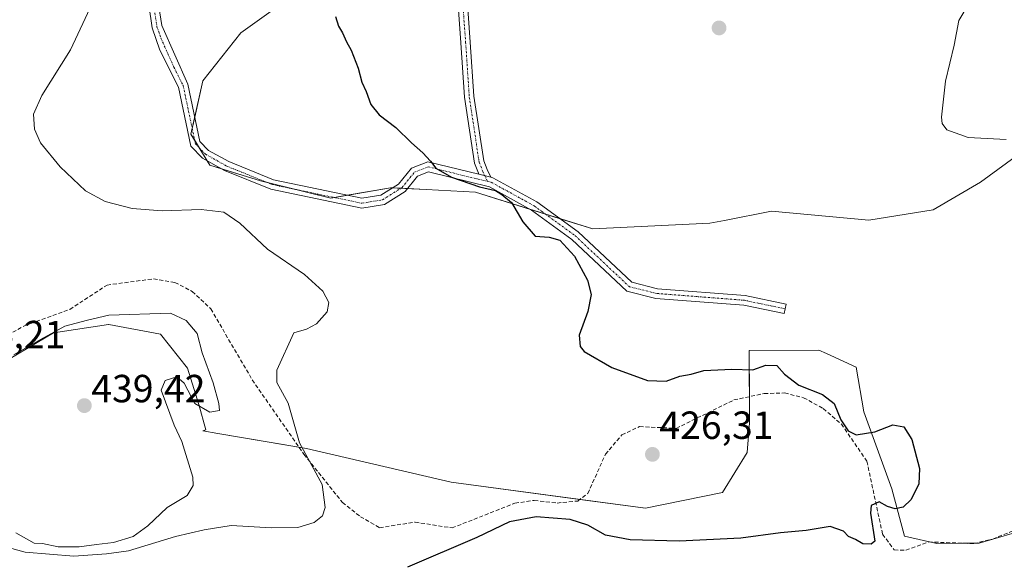
# Model space of a CAD drawing. Units: metres. Extents: x 594801 to 598281, y 4655047 to 4657409.
# Drawn here: x 595660 to 595912, y 4657001 to 4657140 of the extents above; entities that cross this region are included whole.
import ezdxf
from ezdxf.enums import TextEntityAlignment as Align

# ---------------------------------------------------------------- set-up
doc = ezdxf.new("R2010")
doc.units = ezdxf.units.M
doc.header["$MEASUREMENT"] = 0
doc.linetypes.add('TRAZO_Y_PUNTO', pattern=[1, 0.5, -0.25, 0, -0.25])
doc.linetypes.add('TRAZOSX2', pattern=[1.5, 1, -0.5])
for name, color, linetype, lineweight in [('Camino', 19, 'Continuous', 0), ('Camino Cxs', 19, 'Continuous', 0), ('Camino eje', 39, 'TRAZO_Y_PUNTO', 13), ('Carátula', 7, 'Continuous', 5), ('Corriente artificial lineal', 5, 'TRAZOSX2', 13), ('Cultivos herbáceos CxS', 92, 'Continuous', 0), ('Cultivos leñosos', 92, 'Continuous', 0), ('Cultivos leñosos CxS', 92, 'Continuous', 0), ('Curva de nivel maestra', 36, 'Continuous', 30), ('Curva de nivel normal', 36, 'Continuous', 0), ('Punto de cota en terreno', 7, 'Continuous', 0), ('Rótulo de punto de cota en terreno', 19, 'Continuous', 0), ('Suelo desnudo', 252, 'Continuous', 0), ('Suelo desnudo CxS', 43, 'Continuous', 0)]:
    doc.layers.add(name, color=color, linetype=linetype, lineweight=lineweight)
doc.styles.add('Arial', font='txt', dxfattribs={"height": 0.2})

# ---------------------------------------------------------------- blocks, each defined once
blk = doc.blocks.new('*U197')
at = {"layer": 'Curva de nivel maestra', "color": 36, "linetype": 'Continuous', "lineweight": 30}
blk.add_polyline3d([(595741.08, 4657140.37, 425), (595741.9, 4657137.85, 425), (595742.9, 4657136.19, 425), (595743.89, 4657133.84, 425), (595745.14, 4657131.76, 425), (595746.89, 4657127.17, 425), (595747.81, 4657123.59, 425), (595748.95, 4657121.22, 425), (595750.11, 4657117.91, 425), (595752.27, 4657115.23, 425), (595756.47, 4657111.98, 425), (595760.49, 4657108.05, 425), (595763.38, 4657105.56, 425), (595765.35, 4657103.4, 425), (595766.67, 4657101.63, 425), (595770.73, 4657099.36, 425), (595777.88, 4657096.84, 425), (595781.92, 4657095.88, 425), (595783.58, 4657094.87, 425), (595786.04, 4657092.86, 425), (595788.88, 4657087.94, 425), (595792.06, 4657084.3, 425), (595795.64, 4657083.97, 425), (595798.35, 4657083.2, 425), (595802.11, 4657079.19, 425), (595805.44, 4657073, 425), (595806.32, 4657069.37, 425), (595805.52, 4657065.06, 425), (595803.33, 4657058.96, 425), (595803.51, 4657056.08, 425), (595804.55, 4657054.85, 425), (595811.62, 4657050.76, 425), (595820.74, 4657047.41, 425), (595825.47, 4657047.27, 425), (595829.02, 4657048.52, 425), (595831.86, 4657049.05, 425), (595835.15, 4657049.96, 425), (595842.28, 4657050.33, 425), (595847.64, 4657050.11, 425), (595850.98, 4657051.3, 425), (595853.76, 4657051.24, 425), (595855.7, 4657049, 425), (595859.32, 4657046.25, 425), (595865.37, 4657043.81, 425), (595868.41, 4657041.55, 425), (595870.08, 4657037.38, 425), (595871.98, 4657034.6, 425), (595873.98, 4657033.54, 425), (595878.74, 4657034.3, 425), (595883.36, 4657036.11, 425), (595886.12, 4657035.59, 425), (595888.21, 4657032.32, 425), (595890.15, 4657024.95, 425), (595889.99, 4657021.08, 425), (595888.04, 4657017.02, 425), (595885.98, 4657015.11, 425), (595883.98, 4657014.66, 425), (595881.98, 4657015.22, 425), (595879.88, 4657016.48, 425), (595877.82, 4657015.53, 425), (595877.62, 4657013.57, 425), (595878.76, 4657006.4, 425), (595877.82, 4657005.66, 425), (595875.69, 4657005.75, 425), (595873.81, 4657006.8, 425), (595872.04, 4657007.57, 425), (595870.76, 4657008.93, 425), (595867.37, 4657010.11, 425), (595861.27, 4657009.1, 425), (595854.64, 4657008.51, 425), (595844.52, 4657007.2, 425), (595828.82, 4657006.45, 425), (595816.31, 4657006.71, 425), (595810.01, 4657007.97, 425), (595805.53, 4657010.49, 425), (595801, 4657011.97, 425), (595792.28, 4657012.63, 425), (595785.51, 4657011.36, 425), (595777.17, 4657007.37, 425), (595759.46, 4656999.76, 425)], dxfattribs=at)
blk = doc.blocks.new('5PATER')
at = {"layer": 'Carátula', "linetype": 'Continuous', "lineweight": 5}
h = blk.add_hatch(color=250, dxfattribs=at)
edge = h.paths.add_edge_path()
edge.add_ellipse((0, 0.01), major_axis=(-1.33, -1.34), ratio=0.999422, start_angle=0, end_angle=360)

msp = doc.modelspace()

# ---------------------------------------------------------------- linework, layer by layer
at = {"layer": 'Camino', "color": 19, "linetype": 'Continuous', "lineweight": 0}
for points in [[(595777.7, 4657100.07, 424.31), (595777.58, 4657100.32, 424.29), (595776.59, 4657102.87, 424.09), (595774.05, 4657119.72, 424.26), (595773.12, 4657133.65, 424.41), (595772.07, 4657148.06, 424.49), (595770.32, 4657153.44, 424.57), (595767.73, 4657157.15, 424.67), (595762.62, 4657161.72, 424.98), (595758.37, 4657166.39, 425.24), (595756.05, 4657171.03, 425.63), (595746.53, 4657189.27, 426.47), (595738.56, 4657204.41, 427.42), (595734.51, 4657214.98, 427.52)], [(595737.66, 4657213.47, 427.37), (595740.75, 4657205.41, 427.31), (595748.66, 4657190.39, 426.46), (595758.19, 4657172.12, 425.74), (595760.37, 4657167.76, 425.27), (595764.32, 4657163.43, 425.09), (595769.53, 4657158.75, 424.74), (595772.49, 4657154.52, 424.52), (595774.45, 4657148.52, 424.49), (595775.51, 4657133.82, 424.4), (595776.44, 4657119.98, 424.25), (595778.92, 4657103.49, 424.07), (595779.79, 4657101.27, 424.21), (595780.71, 4657099.33, 424.3)], [(595662.8, 4657210.09, 431.58), (595667.74, 4657207.76, 431.14), (595670.85, 4657204.23, 430.57), (595677.29, 4657188.25, 429.63), (595683.06, 4657179.25, 429.13), (595690.7, 4657170.44, 428.66), (595696.12, 4657159.91, 427.96), (595696.95, 4657154.44, 427.79), (595695.96, 4657143.39, 427.46), (595696.75, 4657138.02, 427.39), (595703.42, 4657123.1, 427.41), (595706.49, 4657108.43, 427.18), (595708.71, 4657106.17, 427.27), (595713.85, 4657103.29, 427.03), (595725.31, 4657098.64, 426.93), (595747.84, 4657093.94, 426.04), (595752.67, 4657094.76, 426.01), (595757.2, 4657097.57, 425.79), (595760.47, 4657101.62, 425.49), (595764.64, 4657103.27, 424.95), (595777.7, 4657100.07, 424.31)], [(595780.71, 4657099.33, 424.3), (595781.3, 4657099.19, 424.29), (595792.48, 4657093.05, 424.16), (595803.03, 4657085.37, 423.93), (595816.72, 4657072.5, 423.69), (595823.29, 4657070.86, 423.17), (595845.66, 4657069.13, 423.66), (595856.11, 4657066.94, 423.51), (595855.6, 4657064.49, 423.58), (595845.3, 4657066.65, 423.82), (595822.89, 4657068.39, 423.59), (595815.48, 4657070.23, 423.97), (595801.43, 4657083.44, 424.14), (595791.14, 4657090.94, 424.31), (595780.39, 4657096.84, 424.71), (595764.82, 4657100.65, 425.28), (595762, 4657099.54, 425.54), (595758.88, 4657095.67, 425.77), (595753.57, 4657092.38, 426.16), (595747.79, 4657091.4, 426.48), (595724.58, 4657096.24, 427.15), (595712.76, 4657101.03, 427.3), (595707.18, 4657104.17, 427.61), (595704.2, 4657107.2, 427.44), (595701.04, 4657122.26, 427.74), (595696.26, 4657131.74, 427.64), (595694.31, 4657137.42, 427.63), (595693.44, 4657143.32, 427.72)], [(595777.7, 4657100.07, 424.31), (595780.71, 4657099.33, 424.3)], [(595777.7, 4657100.07, 424.31), (595780.71, 4657099.33, 424.3)]]:
    msp.add_polyline3d(points, dxfattribs=at)
at = {"layer": 'Camino Cxs', "color": 19, "linetype": 'Continuous', "lineweight": 0}
for points in [[(595774.45, 4657148.52, 424.49), (595775.51, 4657133.82, 424.4), (595776.44, 4657119.98, 424.25), (595778.92, 4657103.49, 424.07), (595779.79, 4657101.27, 424.21), (595780.71, 4657099.33, 424.3), (595777.7, 4657100.07, 424.31), (595777.58, 4657100.32, 424.29), (595776.59, 4657102.87, 424.09), (595774.05, 4657119.72, 424.26), (595773.12, 4657133.65, 424.41), (595772.07, 4657148.06, 424.49)], [(595695.96, 4657143.39, 427.46), (595696.75, 4657138.02, 427.39), (595703.42, 4657123.1, 427.41), (595706.49, 4657108.43, 427.18), (595708.71, 4657106.17, 427.27), (595713.85, 4657103.29, 427.03), (595725.31, 4657098.64, 426.93), (595747.84, 4657093.94, 426.04), (595752.67, 4657094.76, 426.01), (595757.2, 4657097.57, 425.79), (595760.47, 4657101.62, 425.49), (595764.64, 4657103.27, 424.95), (595777.7, 4657100.07, 424.31), (595777.7, 4657100.07, 424.31), (595780.71, 4657099.33, 424.3), (595781.3, 4657099.19, 424.29), (595792.48, 4657093.05, 424.16), (595803.03, 4657085.37, 423.93), (595816.72, 4657072.5, 423.69), (595823.29, 4657070.86, 423.17), (595845.66, 4657069.13, 423.66), (595856.11, 4657066.94, 423.51), (595855.6, 4657064.49, 423.58), (595845.3, 4657066.65, 423.82), (595822.89, 4657068.39, 423.59), (595815.48, 4657070.23, 423.97), (595801.43, 4657083.44, 424.14), (595791.14, 4657090.94, 424.31), (595780.39, 4657096.84, 424.71), (595764.82, 4657100.65, 425.28), (595762, 4657099.54, 425.54), (595758.88, 4657095.67, 425.77), (595753.57, 4657092.38, 426.16), (595747.79, 4657091.4, 426.48), (595724.58, 4657096.24, 427.15), (595712.76, 4657101.03, 427.3), (595707.18, 4657104.17, 427.61), (595704.2, 4657107.2, 427.44), (595701.04, 4657122.26, 427.74), (595696.26, 4657131.74, 427.64), (595694.31, 4657137.42, 427.63), (595693.44, 4657143.32, 427.72)]]:
    msp.add_polyline3d(points, dxfattribs=at)
at = {"layer": 'Camino eje', "color": 39, "linetype": 'TRAZO_Y_PUNTO', "lineweight": 13}
for points in [[(595735.43, 4657215.92, 427.46), (595739.66, 4657204.91, 427.36), (595747.59, 4657189.83, 426.46), (595757.12, 4657171.57, 425.66), (595759.37, 4657167.07, 425.26), (595763.47, 4657162.58, 425.03), (595768.63, 4657157.95, 424.69), (595771.41, 4657153.98, 424.57), (595773.26, 4657148.29, 424.49), (595774.32, 4657133.74, 424.41), (595775.24, 4657119.85, 424.25), (595777.76, 4657103.18, 424.07), (595778.68, 4657100.8, 424.25), (595779.9, 4657098.25, 424.41)], [(595661.09, 4657209.51, 431.78), (595666.98, 4657206.74, 431.24), (595669.77, 4657203.57, 430.74), (595676.18, 4657187.68, 429.74), (595682.06, 4657178.5, 429.21), (595689.66, 4657169.74, 428.77), (595694.92, 4657159.52, 428.19), (595695.69, 4657154.4, 427.99), (595694.7, 4657143.36, 427.59), (595695.53, 4657137.72, 427.49), (595696.51, 4657134.88, 427.4), (595699.84, 4657127.42, 427.79), (595702.23, 4657122.68, 427.6), (595705.35, 4657107.82, 427.32), (595707.95, 4657105.17, 427.43), (595713.31, 4657102.16, 427.17), (595724.95, 4657097.44, 427.04), (595747.82, 4657092.67, 426.2), (595753.12, 4657093.57, 425.96), (595758.04, 4657096.62, 425.78), (595761.24, 4657100.58, 425.49), (595764.73, 4657101.96, 425.12), (595779.9, 4657098.25, 424.41)], [(595779.9, 4657098.25, 424.41), (595780.85, 4657098.02, 424.44), (595791.81, 4657092, 424.22), (595802.23, 4657084.41, 424.02), (595816.1, 4657071.37, 423.85), (595823.09, 4657069.63, 423.39), (595845.48, 4657067.89, 423.71), (595855.86, 4657065.72, 423.55)]]:
    msp.add_polyline3d(points, dxfattribs=at)
at = {"layer": 'Corriente artificial lineal', "color": 5, "linetype": 'TRAZOSX2', "lineweight": 13}
msp.add_polyline3d([(595646.89, 4657053.21, 433.74), (595661.91, 4657061.48, 434.09), (595673.3, 4657065.58, 433.63), (595682.8, 4657071.79, 432.64), (595694.64, 4657073.37, 431.9), (595700.13, 4657072.46, 432.26), (595704.54, 4657070.14, 432.52), (595709.28, 4657065.69, 432.17), (595719.86, 4657047.57, 431.74), (595733.04, 4657028.58, 430.52), (595742.89, 4657016.28, 428.97), (595747.46, 4657012.66, 428.05), (595752.36, 4657009.85, 427.21), (595761.43, 4657011.28, 426.83), (595770.84, 4657009.78, 426.09), (595786.89, 4657016.1, 425.81), (595791.84, 4657016.82, 425.8), (595797.67, 4657016.15, 425.66), (595802.92, 4657016.66, 425.81), (595805.49, 4657018.6, 426.21), (595810.02, 4657028.59, 425.83), (595814.18, 4657033.51, 425.63), (595818.71, 4657035.66, 425.68), (595828.05, 4657035.2, 425.83), (595842.78, 4657042.45, 425.34), (595850.54, 4657044.09, 425.23), (595855.74, 4657044.24, 425.12), (595860.58, 4657043.03, 425.2), (595865.59, 4657040.25, 425.19), (595870.23, 4657036.29, 425.04), (595876.74, 4657026.82, 425.02), (595880.73, 4657008.19, 424.16), (595883.72, 4657004.16, 423.55), (595886.7, 4657004.13, 423.44), (595892.48, 4657006.21, 423.42), (595904.02, 4657005.79, 423.11), (595908.88, 4657006.96, 423.44), (595919.68, 4657011.37, 423.58)], dxfattribs=at)
at = {"layer": 'Cultivos herbáceos CxS', "color": 92, "linetype": 'Continuous', "lineweight": 0}
for points in [[(595914.57, 4657104.48, 420.68), (595905.72, 4657098.06, 421.39), (595893.69, 4657090.98, 422.73), (595877.2, 4657088.32, 423.37), (595852.41, 4657090.68, 422.06), (595840.39, 4657088.3, 421.94), (595836.65, 4657087.55, 422), (595806.76, 4657086.11, 423.76), (595776.81, 4657095.48, 425.01), (595764.24, 4657096.15, 425.62), (595755.18, 4657096.63, 425.9), (595739.93, 4657093.99, 426.4), (595721.99, 4657098.41, 427.1), (595709.05, 4657102.36, 427.6), (595704.21, 4657110.34, 427.31), (595707.26, 4657123.92, 426.92), (595716.96, 4657136.14, 426.67), (595736.37, 4657150.16, 425.34)], [(595736.37, 4657150.16, 425.34), (595716.96, 4657136.14, 426.67), (595707.26, 4657123.92, 426.92), (595705.18, 4657114.67, 427.15), (595704.52, 4657111.73, 427.25), (595704.21, 4657110.34, 427.31), (595705.13, 4657108.82, 427.27), (595706.38, 4657106.76, 427.39), (595708.36, 4657103.51, 427.53), (595709.05, 4657102.36, 427.6), (595711.99, 4657101.46, 427.29), (595721.99, 4657098.41, 427.1), (595723.44, 4657098.05, 427.06), (595731.33, 4657096.11, 426.69), (595739.93, 4657093.99, 426.4), (595740.77, 4657094.14, 426.37), (595744.11, 4657094.72, 426.24), (595755.18, 4657096.63, 425.9), (595755.64, 4657096.6, 425.87), (595757.83, 4657096.49, 425.78), (595759.47, 4657096.4, 425.74), (595764.24, 4657096.15, 425.62), (595776.81, 4657095.48, 425.01), (595790.9, 4657091.07, 424.34), (595794.72, 4657089.88, 424.1), (595798.44, 4657088.71, 423.91), (595806.76, 4657086.11, 423.76), (595836.65, 4657087.56, 422), (595840.39, 4657088.3, 421.94), (595852.41, 4657090.68, 422.06), (595877.2, 4657088.32, 423.37), (595893.69, 4657090.98, 422.73), (595905.72, 4657098.06, 421.39), (595914.57, 4657104.48, 420.68)]]:
    msp.add_polyline3d(points, dxfattribs=at)
at = {"layer": 'Cultivos leñosos', "color": 92, "linetype": 'Continuous', "lineweight": 0}
for points in [[(595736.37, 4657150.16, 425.34), (595716.96, 4657136.14, 426.67), (595707.26, 4657123.92, 426.92), (595705.18, 4657114.67, 427.15), (595704.52, 4657111.73, 427.25), (595704.21, 4657110.34, 427.31), (595705.13, 4657108.82, 427.27), (595706.38, 4657106.76, 427.39), (595708.36, 4657103.51, 427.53), (595709.05, 4657102.36, 427.6), (595711.99, 4657101.46, 427.29), (595721.99, 4657098.41, 427.1), (595723.44, 4657098.05, 427.06), (595731.33, 4657096.11, 426.69), (595739.93, 4657093.99, 426.4), (595740.77, 4657094.14, 426.37), (595744.11, 4657094.72, 426.24), (595755.18, 4657096.63, 425.9), (595755.64, 4657096.6, 425.87), (595757.83, 4657096.49, 425.78), (595759.47, 4657096.4, 425.74), (595764.24, 4657096.15, 425.62), (595776.81, 4657095.48, 425.01), (595790.9, 4657091.07, 424.34), (595794.72, 4657089.88, 424.1), (595798.44, 4657088.71, 423.91), (595806.76, 4657086.11, 423.76), (595836.65, 4657087.56, 422), (595840.39, 4657088.3, 421.94), (595852.41, 4657090.68, 422.06), (595877.2, 4657088.32, 423.37), (595893.69, 4657090.98, 422.73), (595905.72, 4657098.06, 421.39), (595914.57, 4657104.48, 420.68)], [(595918.73, 4657009.83, 423.74), (595905.41, 4657005.93, 423.15), (595904.55, 4657005.92, 423.14), (595901.16, 4657005.89, 423.09), (595894.62, 4657005.85, 423.17), (595893.09, 4657006.19, 423.37), (595886.34, 4657007.69, 424.18), (595883.09, 4657019.74, 425.11), (595875.97, 4657039.39, 424.46), (595873.99, 4657050.81, 423.66), (595866.39, 4657054.29, 423.63), (595864.43, 4657055.19, 423.65), (595846.65, 4657055.06, 424.26), (595846.73, 4657043.28, 425.28), (595846.77, 4657036.63, 426.26), (595846.18, 4657029.01, 426.64), (595839.9, 4657018.79, 427.22), (595820.23, 4657014.84, 427.38), (595803.47, 4657017.08, 425.91), (595770.64, 4657021.47, 426.85), (595733.74, 4657030.1, 429.95), (595731.76, 4657030.43, 430.56), (595711.09, 4657033.93, 433.91), (595707.28, 4657034.57, 434.2), (595707.97, 4657034.79, 434.18), (595706.18, 4657041.26, 434.92), (595703.3, 4657050.61, 435.11), (595696.47, 4657059.23, 435.93), (595683.25, 4657061.73, 435.43), (595683.18, 4657061.75, 435.43), (595669.16, 4657059.59, 434.93), (595657.66, 4657052.76, 434.96)]]:
    msp.add_polyline3d(points, dxfattribs=at)
at = {"layer": 'Cultivos leñosos CxS', "color": 92, "linetype": 'Continuous', "lineweight": 0}
for points in [[(595736.37, 4657150.16, 425.34), (595716.96, 4657136.14, 426.67), (595707.26, 4657123.92, 426.92), (595704.21, 4657110.34, 427.31), (595709.05, 4657102.36, 427.6), (595721.99, 4657098.41, 427.1), (595739.93, 4657093.99, 426.4), (595755.18, 4657096.63, 425.9), (595764.24, 4657096.15, 425.62), (595776.81, 4657095.48, 425.01), (595806.76, 4657086.11, 423.76), (595836.65, 4657087.55, 422), (595840.39, 4657088.3, 421.94), (595852.41, 4657090.68, 422.06), (595877.2, 4657088.32, 423.37), (595893.69, 4657090.98, 422.73), (595905.72, 4657098.06, 421.39), (595914.57, 4657104.48, 420.68)], [(595918.73, 4657009.83, 423.74), (595905.41, 4657005.93, 423.15), (595894.62, 4657005.85, 423.17), (595886.34, 4657007.69, 424.18), (595883.09, 4657019.74, 425.11), (595875.97, 4657039.39, 424.46), (595873.99, 4657050.81, 423.66), (595866.39, 4657054.29, 423.63), (595864.43, 4657055.19, 423.65), (595846.65, 4657055.06, 424.26), (595846.77, 4657036.63, 426.26), (595846.18, 4657029, 426.64), (595839.9, 4657018.79, 427.22), (595820.23, 4657014.84, 427.38), (595770.64, 4657021.47, 426.85), (595733.74, 4657030.1, 429.95), (595711.09, 4657033.93, 433.91), (595707.28, 4657034.57, 434.2), (595707.98, 4657034.79, 434.18), (595706.18, 4657041.26, 434.92), (595703.3, 4657050.61, 435.11), (595696.47, 4657059.23, 435.93), (595683.25, 4657061.73, 435.43), (595683.18, 4657061.75, 435.43), (595669.16, 4657059.59, 434.93), (595657.66, 4657052.76, 434.96)]]:
    msp.add_polyline3d(points, dxfattribs=at)
at = {"layer": 'Curva de nivel normal', "color": 36, "linetype": 'Continuous', "lineweight": 0}
for points in [[(595912.27, 4657108.91, 420), (595902.6, 4657109.48, 420), (595897.16, 4657111.43, 420), (595895.91, 4657113.03, 420), (595895.77, 4657114.65, 420), (595896.81, 4657123.87, 420), (595899.02, 4657133.03, 420), (595900.22, 4657139.28, 420), (595902.57, 4657143.28, 420), (595907.46, 4657145.94, 420), (595911.84, 4657149.28, 420)], [(595645.95, 4657007.94, 430), (595661.86, 4657003.58, 430), (595674.29, 4657002.59, 430), (595682.68, 4657003.18, 430), (595688.3, 4657003.9, 430), (595700.25, 4657007.6, 430), (595707.58, 4657009.33, 430), (595714.48, 4657010.44, 430), (595724.8, 4657009.8, 430), (595731.52, 4657009.87, 430), (595735.62, 4657011.21, 430), (595737.76, 4657012.87, 430), (595738.49, 4657015.01, 430), (595737.72, 4657020.85, 430), (595731.88, 4657031.51, 430), (595729, 4657041.61, 430), (595726.1, 4657046.89, 430), (595726.12, 4657050.04, 430), (595730.47, 4657059.6, 430), (595733.66, 4657060.56, 430), (595736.25, 4657061.92, 430), (595738.97, 4657064.91, 430), (595739.41, 4657067.37, 430), (595737.89, 4657070.19, 430), (595733.2, 4657074.49, 430), (595723.78, 4657080.91, 430), (595716.66, 4657087.61, 430), (595712.64, 4657090.39, 430), (595706.82, 4657091.08, 430), (595696.9, 4657090.72, 430), (595689.23, 4657091.34, 430), (595682.28, 4657093.1, 430), (595677.25, 4657095.8, 430), (595670.85, 4657101.97, 430), (595665.8, 4657108.1, 430), (595664.25, 4657111.61, 430), (595664.01, 4657115.42, 430), (595666.17, 4657120.17, 430), (595673.5, 4657131.83, 430), (595679.07, 4657143.8, 430)], [(595675.68, 4657004.98, 435), (595680.08, 4657005.58, 435), (595684.43, 4657006.06, 435), (595689.49, 4657007.64, 435), (595693.17, 4657010.3, 435), (595698.12, 4657015.03, 435), (595703.26, 4657018.06, 435), (595704.77, 4657020.58, 435), (595704.67, 4657022.75, 435), (595701.91, 4657031.89, 435), (595699.91, 4657036.05, 435), (595696.61, 4657044.97, 435), (595697.6, 4657047.44, 435), (595700.58, 4657048.35, 435), (595702.45, 4657046.75, 435), (595705.22, 4657041.51, 435), (595709.04, 4657039.33, 435), (595711.49, 4657039.73, 435), (595711.3, 4657041.58, 435), (595709.88, 4657046.8, 435), (595707.06, 4657054.52, 435), (595705.79, 4657059.42, 435), (595702.95, 4657062.73, 435), (595698.99, 4657064.57, 435), (595683.28, 4657064.08, 435), (595677.79, 4657062.79, 435), (595672.04, 4657061.29, 435), (595665.84, 4657057.91, 435), (595659.04, 4657053.97, 435)], [(595659.55, 4657008.51, 435), (595664.18, 4657005.89, 435), (595666.32, 4657005.82, 435), (595670.32, 4657005, 435), (595675.68, 4657004.98, 435)]]:
    msp.add_polyline3d(points, dxfattribs=at)
at = {"layer": 'Suelo desnudo', "color": 252, "linetype": 'Continuous', "lineweight": 0}
msp.add_polyline3d([(595918.73, 4657009.83, 423.74), (595905.41, 4657005.93, 423.15), (595904.55, 4657005.92, 423.14), (595901.16, 4657005.89, 423.09), (595894.62, 4657005.85, 423.17), (595893.09, 4657006.19, 423.37), (595886.34, 4657007.69, 424.18), (595883.09, 4657019.74, 425.11), (595875.97, 4657039.39, 424.46), (595873.99, 4657050.81, 423.66), (595866.39, 4657054.29, 423.63), (595864.43, 4657055.19, 423.65), (595846.65, 4657055.06, 424.26), (595846.73, 4657043.28, 425.28), (595846.77, 4657036.63, 426.26), (595846.18, 4657029.01, 426.64), (595839.9, 4657018.79, 427.22), (595820.23, 4657014.84, 427.38), (595803.47, 4657017.08, 425.91), (595770.64, 4657021.47, 426.85), (595733.74, 4657030.1, 429.95), (595731.76, 4657030.43, 430.56), (595711.09, 4657033.93, 433.91), (595707.28, 4657034.57, 434.2), (595707.97, 4657034.79, 434.18), (595706.18, 4657041.26, 434.92), (595703.3, 4657050.61, 435.11), (595696.47, 4657059.23, 435.93), (595683.25, 4657061.73, 435.43), (595683.18, 4657061.75, 435.43), (595669.16, 4657059.59, 434.93), (595657.66, 4657052.76, 434.96)], dxfattribs=at)
at = {"layer": 'Suelo desnudo CxS', "color": 43, "linetype": 'Continuous', "lineweight": 0}
msp.add_polyline3d([(595657.66, 4657052.76, 434.96), (595669.16, 4657059.59, 434.93), (595683.18, 4657061.75, 435.43), (595683.25, 4657061.73, 435.43), (595696.47, 4657059.23, 435.93), (595703.3, 4657050.61, 435.11), (595706.18, 4657041.26, 434.92), (595707.98, 4657034.79, 434.18), (595707.28, 4657034.57, 434.2), (595711.09, 4657033.93, 433.91), (595733.74, 4657030.1, 429.95), (595770.64, 4657021.47, 426.85), (595820.23, 4657014.84, 427.38), (595839.9, 4657018.79, 427.22), (595846.18, 4657029, 426.64), (595846.77, 4657036.63, 426.26), (595846.65, 4657055.06, 424.26), (595864.43, 4657055.19, 423.65), (595866.39, 4657054.29, 423.63), (595873.99, 4657050.81, 423.66), (595875.97, 4657039.39, 424.46), (595883.09, 4657019.74, 425.11), (595886.34, 4657007.69, 424.18), (595894.62, 4657005.85, 423.17), (595905.41, 4657005.93, 423.15), (595918.73, 4657009.83, 423.74)], dxfattribs=at)

# ---------------------------------------------------------------- block references
at = {"layer": 'Curva de nivel maestra', "color": 36, "linetype": 'Continuous', "lineweight": 30}
msp.add_blockref('*U197', (0, 0), dxfattribs=at)
at = {"layer": 'Punto de cota en terreno', "linetype": 'Continuous', "lineweight": 0}
for p in [(595839, 4657137.41, 421.4), (595677, 4657041, 439.42), (595821.99, 4657028.56, 426.31)]:
    msp.add_blockref('5PATER', p, dxfattribs=at)

# ---------------------------------------------------------------- texts
at = {"layer": 'Rótulo de punto de cota en terreno', "color": 19, "linetype": 'Continuous', "lineweight": 0, "style": 'Arial'}
for s, p in [('434,21', (595643, 4657053.46)), ('439,42', (595678.76, 4657039.67)), ('426,31', (595823.75, 4657030.32))]:
    msp.add_text(s, height=7, dxfattribs=at).set_placement(p, align=Align.BOTTOM_LEFT)

doc.saveas('drawing.dxf')
